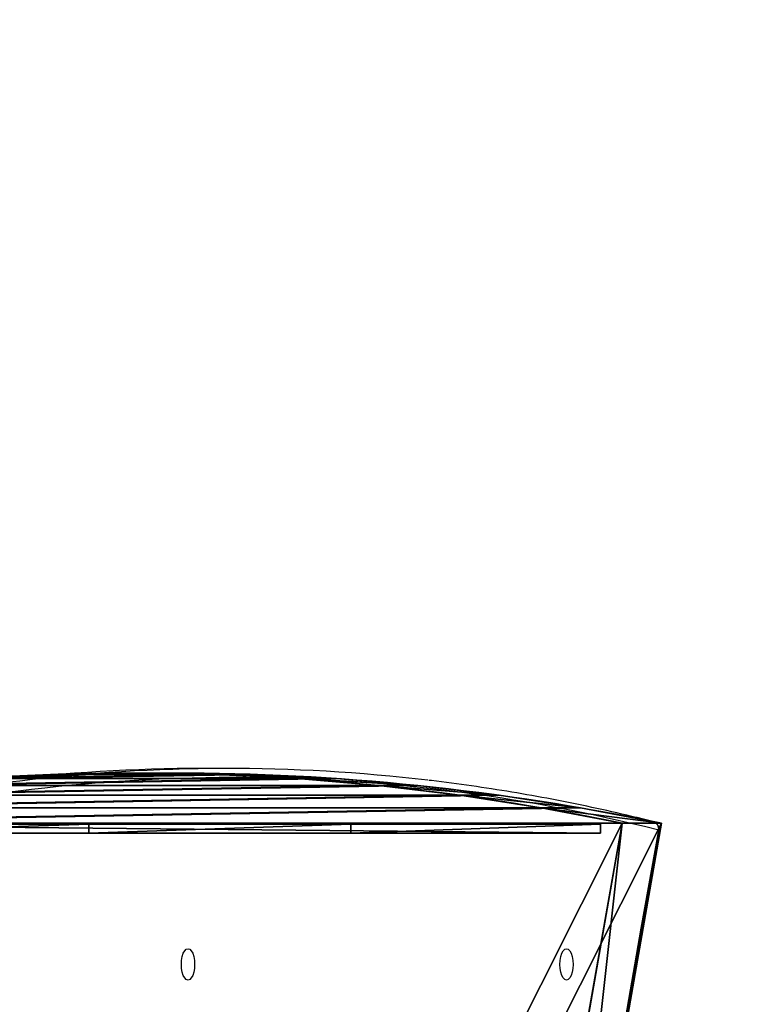
# Model space of a CAD drawing. Units: centimetres. Extents: x -283 to 281, y -206 to 207.
# Drawn here: x 109 to 134, y 20 to 53 of the extents above; entities that cross this region are included whole.
import ezdxf

# ---------------------------------------------------------------- set-up
doc = ezdxf.new("R2010")
doc.units = ezdxf.units.CM
doc.header["$LTSCALE"] = 2.54
doc.layers.get('0').update_dxf_attribs({"true_color": 0xff5454})
doc.layers.add('VP-DIM', color=7, linetype='Continuous')
doc.layers.add('VP-EQ', color=7, linetype='Continuous', true_color=0x8a3492)

# ---------------------------------------------------------------- blocks, each defined once
blk = doc.blocks.new('Grupuj_44')
at = {"color": 0}
for p, q in [((0, 1.681, 0.615), (3.55, 21.818, 8.229)), ((0, 1.681, 0.615), (3.55, 21.818, 8.229)), ((1.319, 1.681), (4.87, 21.818, 7.614)), ((1.319, 1.681), (4.87, 21.818, 7.614))]:
    blk.add_line(p, q, dxfattribs=at)
at = {"color": 18, "true_color": 0x010101}
for p, q in [((0, 1.681, 0.615), (1.319, 1.681)), ((0, 1.681, 0.615), (1.319, 1.681)), ((2.718, 1.168, 6.445), (4.038, 1.168, 5.83)), ((2.718, 1.168, 6.445), (4.038, 1.168, 5.83)), ((5.44, 0.747, 12.281), (6.759, 0.747, 11.666)), ((5.44, 0.747, 12.281), (6.759, 0.747, 11.666)), ((8.163, 0.42, 18.122), (9.483, 0.42, 17.506)), ((8.163, 0.42, 18.122), (9.483, 0.42, 17.506)), ((10.889, 0.187, 23.966), (12.208, 0.187, 23.351)), ((10.889, 0.187, 23.966), (12.208, 0.187, 23.351)), ((13.615, 0.047, 29.813), (14.934, 0.047, 29.198)), ((13.615, 0.047, 29.813), (14.934, 0.047, 29.198)), ((16.342, 0, 35.661), (17.661, 0, 35.046)), ((16.342, 0, 35.661), (17.661, 0, 35.046)), ((19.069, 0.047, 41.509), (20.388, 0.047, 40.894)), ((19.069, 0.047, 41.509), (20.388, 0.047, 40.894))]:
    blk.add_line(p, q, dxfattribs=at)
at = {"color": 0, "extrusion": (-0.906308, 1.05368e-16, 0.422619)}
blk.add_arc((-445.563, 39.226, 0.26), 445.563, 355.02123, 4.97877, dxfattribs=at)
at = {"color": 18, "true_color": 0x010101, "extrusion": (-0.906308, 1.05368e-16, 0.422619)}
blk.add_arc((-445.563, 39.226, 0.26), 445.563, 355.02123, 4.97877, dxfattribs=at)
blk.add_arc((-445.563, 39.226, 0.26), 445.563, 355.02123, 4.97877, dxfattribs=at)
blk.add_arc((-445.563, 39.226, 0.26), 445.563, 355.02123, 4.97877, dxfattribs=at)
blk.add_arc((-445.563, 39.226, 0.26), 445.563, 355.02123, 4.97877, dxfattribs=at)
blk.add_arc((-445.563, 39.226, 0.26), 445.563, 355.02123, 4.97877, dxfattribs=at)
blk.add_arc((-445.563, 39.226, 0.26), 445.563, 355.02123, 4.97877, dxfattribs=at)
blk.add_arc((-445.563, 39.226, 0.26), 445.563, 355.02123, 4.97877, dxfattribs=at)
blk.add_arc((-445.563, 39.226, 0.26), 445.563, 355.02123, 4.97877, dxfattribs=at)
blk.add_arc((-445.563, 39.226, 0.26), 445.563, 355.02123, 4.97877, dxfattribs=at)
blk.add_arc((-445.563, 39.226, 0.26), 445.563, 355.02123, 4.97877, dxfattribs=at)
blk.add_arc((-445.563, 39.226, 0.26), 445.563, 355.02123, 4.97877, dxfattribs=at)
blk.add_arc((-445.563, 39.226, 0.26), 445.563, 355.02123, 4.97877, dxfattribs=at)
at = {"color": 18, "true_color": 0x010101, "extrusion": (-0.906308, 8.24621e-17, 0.422619)}
blk.add_arc((-445.563, 39.226, -1.196), 445.563, 355.02123, 4.97877, dxfattribs=at)
blk.add_arc((-445.563, 39.226, -1.196), 445.563, 355.02123, 4.97877, dxfattribs=at)
blk.add_arc((-445.563, 39.226, -1.196), 445.563, 355.02123, 4.97877, dxfattribs=at)
blk.add_arc((-445.563, 39.226, -1.196), 445.563, 355.02123, 4.97877, dxfattribs=at)
blk.add_arc((-445.563, 39.226, -1.196), 445.563, 355.02123, 4.97877, dxfattribs=at)
blk.add_arc((-445.563, 39.226, -1.196), 445.563, 355.02123, 4.97877, dxfattribs=at)
blk.add_arc((-445.563, 39.226, -1.196), 445.563, 355.02123, 4.97877, dxfattribs=at)
blk.add_arc((-445.563, 39.226, -1.196), 445.563, 355.02123, 4.97877, dxfattribs=at)
blk.add_arc((-445.563, 39.226, -1.196), 445.563, 355.02123, 4.97877, dxfattribs=at)
blk.add_arc((-445.563, 39.226, -1.196), 445.563, 355.02123, 4.97877, dxfattribs=at)
blk.add_arc((-445.563, 39.226, -1.196), 445.563, 355.02123, 4.97877, dxfattribs=at)
blk.add_arc((-445.563, 39.226, -1.196), 445.563, 355.02123, 4.97877, dxfattribs=at)
at = {"color": 0, "extrusion": (-0.906308, 8.24621e-17, 0.422619)}
blk.add_arc((-445.563, 39.226, -1.196), 445.563, 355.02123, 4.97877, dxfattribs=at)
at = {"color": 0}
mesh = blk.add_polyface(dxfattribs=at)
corners = [(19.069, 0.047, 41.509), (13.615, 0.047, 29.813), (16.342, 0, 35.661), (21.796, 0.187, 47.356), (10.889, 0.187, 23.966), (24.521, 0.42, 53.201), (8.163, 0.42, 18.122), (27.245, 0.747, 59.041), (5.44, 0.747, 12.281), (29.966, 1.168, 64.877), (2.718, 1.168, 6.445), (32.684, 1.681, 70.707), (0, 1.681, 0.615), (32.684, 66.76, 70.707), (3.55, 21.818, 8.229), (7.203, 49.131, 16.063), (8.852, 66.76, 19.598)]
mesh.append_faces([[corners[k] for k in face] for face in [(0, 1, 2), (15, 13, 16)]], dxfattribs={"vtx0": -1, "color": 0})
mesh.append_faces([[corners[k] for k in face] for face in [(1, 3, 4), (4, 5, 6), (6, 7, 8), (8, 9, 10), (10, 11, 12), (12, 13, 14), (14, 13, 15)]], dxfattribs={"vtx0": -1, "vtx1": -1, "color": 0})
mesh.append_faces([[corners[k] for k in face] for face in [(1, 0, 3), (4, 3, 5), (6, 5, 7), (8, 7, 9), (10, 9, 11), (12, 11, 13)]], dxfattribs={"vtx0": -1, "vtx2": -1, "color": 0})
mesh = blk.add_polyface(dxfattribs=at)
corners = [(14.934, 0.047, 29.198), (20.388, 0.047, 40.894), (17.661, 0, 35.046), (23.115, 0.187, 46.741), (12.208, 0.187, 23.351), (25.84, 0.42, 52.585), (9.483, 0.42, 17.506), (28.564, 0.747, 58.426), (6.759, 0.747, 11.666), (31.285, 1.168, 64.262), (4.038, 1.168, 5.83), (34.004, 1.681, 70.092), (1.319, 1.681), (34.004, 66.76, 70.092), (4.87, 21.818, 7.614), (8.523, 49.131, 15.448), (10.171, 66.76, 18.983)]
mesh.append_faces([[corners[k] for k in face] for face in [(0, 1, 2), (13, 15, 16)]], dxfattribs={"vtx0": -1, "color": 0})
mesh.append_faces([[corners[k] for k in face] for face in [(1, 0, 3), (3, 4, 5), (5, 6, 7), (7, 8, 9), (9, 10, 11), (11, 12, 13)]], dxfattribs={"vtx0": -1, "vtx1": -1, "color": 0})
mesh.append_faces([[corners[k] for k in face] for face in [(3, 0, 4), (5, 4, 6), (7, 6, 8), (9, 8, 10), (11, 10, 12), (13, 12, 14), (13, 14, 15)]], dxfattribs={"vtx0": -1, "vtx2": -1, "color": 0})
at = {"color": 18, "true_color": 0x010101}
mesh = blk.add_polyface(dxfattribs=at)
corners = [(3.55, 21.818, 8.229), (1.319, 1.681), (0, 1.681, 0.615), (4.87, 21.818, 7.614)]
mesh.append_faces([[corners[k] for k in face] for face in [(0, 1, 2), (1, 0, 3)]], dxfattribs={"vtx0": -1, "color": 18})
mesh = blk.add_polyface(dxfattribs=at)
corners = [(4.038, 1.168, 5.83), (0, 1.681, 0.615), (1.319, 1.681), (2.718, 1.168, 6.445)]
mesh.append_faces([[corners[k] for k in face] for face in [(0, 1, 2), (1, 0, 3)]], dxfattribs={"vtx0": -1, "color": 18})
mesh = blk.add_polyface(dxfattribs=at)
corners = [(6.759, 0.747, 11.666), (2.718, 1.168, 6.445), (4.038, 1.168, 5.83), (5.44, 0.747, 12.281)]
mesh.append_faces([[corners[k] for k in face] for face in [(0, 1, 2), (1, 0, 3)]], dxfattribs={"vtx0": -1, "color": 18})
mesh = blk.add_polyface(dxfattribs=at)
corners = [(9.483, 0.42, 17.506), (5.44, 0.747, 12.281), (6.759, 0.747, 11.666), (8.163, 0.42, 18.122)]
mesh.append_faces([[corners[k] for k in face] for face in [(0, 1, 2), (1, 0, 3)]], dxfattribs={"vtx0": -1, "color": 18})
mesh = blk.add_polyface(dxfattribs=at)
corners = [(12.208, 0.187, 23.351), (8.163, 0.42, 18.122), (9.483, 0.42, 17.506), (10.889, 0.187, 23.966)]
mesh.append_faces([[corners[k] for k in face] for face in [(0, 1, 2), (1, 0, 3)]], dxfattribs={"vtx0": -1, "color": 18})
mesh = blk.add_polyface(dxfattribs=at)
corners = [(14.934, 0.047, 29.198), (10.889, 0.187, 23.966), (12.208, 0.187, 23.351), (13.615, 0.047, 29.813)]
mesh.append_faces([[corners[k] for k in face] for face in [(0, 1, 2), (1, 0, 3)]], dxfattribs={"vtx0": -1, "color": 18})
mesh = blk.add_polyface(dxfattribs=at)
corners = [(17.661, 0, 35.046), (13.615, 0.047, 29.813), (14.934, 0.047, 29.198), (16.342, 0, 35.661)]
mesh.append_faces([[corners[k] for k in face] for face in [(0, 1, 2), (1, 0, 3)]], dxfattribs={"vtx0": -1, "color": 18})
mesh = blk.add_polyface(dxfattribs=at)
corners = [(20.388, 0.047, 40.894), (16.342, 0, 35.661), (17.661, 0, 35.046), (19.069, 0.047, 41.509)]
mesh.append_faces([[corners[k] for k in face] for face in [(0, 1, 2), (1, 0, 3)]], dxfattribs={"vtx0": -1, "color": 18})
mesh = blk.add_polyface(dxfattribs=at)
corners = [(23.115, 0.187, 46.741), (19.069, 0.047, 41.509), (20.388, 0.047, 40.894), (21.796, 0.187, 47.356)]
mesh.append_faces([[corners[k] for k in face] for face in [(0, 1, 2), (1, 0, 3)]], dxfattribs={"vtx0": -1, "color": 18})
blk = doc.blocks.new('Grupuj_42')
at = {"color": 0}
for p, q in [((0, 0.3, 13.259), (30.625, 0.3, 77.654)), ((0, 0.3, 13.259), (30.625, 0.3, 77.654)), ((0, 0, 13.259), (30.625, 0, 77.654)), ((0, 0, 13.259), (30.625, 0, 77.654)), ((30.625, 0.3, 77.654), (35.583, 0.3, 74.847)), ((30.625, 0.3, 77.654), (35.583, 0.3, 74.847)), ((30.625, 0, 77.654), (35.583, 0, 74.847)), ((30.625, 0, 77.654), (35.583, 0, 74.847)), ((35.583, 0.3, 74.847), (35.583, 0.3)), ((35.583, 0.3, 74.847), (35.583, 0.3)), ((35.583, 0, 74.847), (35.583, 0)), ((35.583, 0, 74.847), (35.583, 0))]:
    blk.add_line(p, q, dxfattribs=at)
at = {"color": 18, "true_color": 0x010101}
for p, q in [((0, 0, 13.259), (0, 0.3, 13.259)), ((0, 0, 13.259), (0, 0.3, 13.259)), ((8.365, 0, 8.697), (8.365, 0.3, 8.697)), ((8.365, 0, 8.697), (8.365, 0.3, 8.697)), ((17.138, 0, 4.944), (17.138, 0.3, 4.944)), ((17.138, 0, 4.944), (17.138, 0.3, 4.944)), ((26.239, 0, 2.036), (26.239, 0.3, 2.036)), ((26.239, 0, 2.036), (26.239, 0.3, 2.036)), ((30.625, 0, 77.654), (30.625, 0.3, 77.654)), ((30.625, 0, 77.654), (30.625, 0.3, 77.654)), ((35.583, 0, 74.847), (35.583, 0.3, 74.847)), ((35.583, 0), (35.583, 0.3)), ((35.583, 0, 74.847), (35.583, 0.3, 74.847)), ((35.583, 0), (35.583, 0.3))]:
    blk.add_line(p, q, dxfattribs=at)
at = {"color": 0}
mesh = blk.add_polyface(dxfattribs=at)
corners = [(26.239, 0.3, 2.036), (35.583, 0.3, 74.847), (35.583, 0.3), (17.138, 0.3, 4.944), (8.365, 0.3, 8.697), (0, 0.3, 13.259), (30.625, 0.3, 77.654)]
mesh.append_faces([[corners[k] for k in face] for face in [(0, 1, 2), (1, 5, 6)]], dxfattribs={"vtx0": -1, "color": 0})
mesh.append_faces([[corners[k] for k in face] for face in [(1, 0, 3), (1, 3, 4), (1, 4, 5)]], dxfattribs={"vtx0": -1, "vtx2": -1, "color": 0})
at = {"color": 18, "true_color": 0x010101}
mesh = blk.add_polyface(dxfattribs=at)
corners = [(30.625, 0, 77.654), (0, 0.3, 13.259), (0, 0, 13.259), (30.625, 0.3, 77.654)]
mesh.append_faces([[corners[k] for k in face] for face in [(0, 1, 2), (1, 0, 3)]], dxfattribs={"vtx0": -1, "color": 18})
mesh = blk.add_polyface(dxfattribs=at)
corners = [(8.365, 0.3, 8.697), (0, 0, 13.259), (0, 0.3, 13.259), (8.365, 0, 8.697)]
mesh.append_faces([[corners[k] for k in face] for face in [(0, 1, 2), (1, 0, 3)]], dxfattribs={"vtx0": -1, "color": 18})
at = {"color": 0}
mesh = blk.add_polyface(dxfattribs=at)
corners = [(35.583, 0, 74.847), (26.239, 0, 2.036), (35.583, 0), (17.138, 0, 4.944), (8.365, 0, 8.697), (0, 0, 13.259), (30.625, 0, 77.654)]
mesh.append_faces([[corners[k] for k in face] for face in [(0, 1, 2), (5, 0, 6)]], dxfattribs={"vtx0": -1, "color": 0})
mesh.append_faces([[corners[k] for k in face] for face in [(1, 0, 3), (3, 0, 4), (4, 0, 5)]], dxfattribs={"vtx0": -1, "vtx1": -1, "color": 0})
at = {"color": 18, "true_color": 0x010101}
mesh = blk.add_polyface(dxfattribs=at)
corners = [(17.138, 0.3, 4.944), (8.365, 0, 8.697), (8.365, 0.3, 8.697), (17.138, 0, 4.944)]
mesh.append_faces([[corners[k] for k in face] for face in [(0, 1, 2), (1, 0, 3)]], dxfattribs={"vtx0": -1, "color": 18})
mesh = blk.add_polyface(dxfattribs=at)
corners = [(26.239, 0.3, 2.036), (17.138, 0, 4.944), (17.138, 0.3, 4.944), (26.239, 0, 2.036)]
mesh.append_faces([[corners[k] for k in face] for face in [(0, 1, 2), (1, 0, 3)]], dxfattribs={"vtx0": -1, "color": 18})
mesh = blk.add_polyface(dxfattribs=at)
corners = [(35.583, 0.3), (26.239, 0, 2.036), (26.239, 0.3, 2.036), (35.583, 0)]
mesh.append_faces([[corners[k] for k in face] for face in [(0, 1, 2), (1, 0, 3)]], dxfattribs={"vtx0": -1, "color": 18})
mesh = blk.add_polyface(dxfattribs=at)
corners = [(35.583, 0, 74.847), (30.625, 0.3, 77.654), (30.625, 0, 77.654), (35.583, 0.3, 74.847)]
mesh.append_faces([[corners[k] for k in face] for face in [(0, 1, 2), (1, 0, 3)]], dxfattribs={"vtx0": -1, "color": 18})
mesh = blk.add_polyface(dxfattribs=at)
corners = [(35.583, 0.3), (35.583, 0, 74.847), (35.583, 0), (35.583, 0.3, 74.847)]
mesh.append_faces([[corners[k] for k in face] for face in [(0, 1, 2), (1, 0, 3)]], dxfattribs={"vtx0": -1, "color": 18})
blk = doc.blocks.new('Grupuj_51')
at = {"color": 8, "true_color": 0x6f7c7e}
blk.add_blockref('Grupuj_44', (0, 0, 11.772), dxfattribs=at)
at = {"color": 18, "true_color": 0x040404}
blk.add_blockref('Grupuj_42', (2.047, 1.71), dxfattribs=at)
blk = doc.blocks.new('Komponent_9')
at = {"color": 0}
blk.add_blockref('Grupuj_51', (0, 0), dxfattribs=at)
blk = doc.blocks.new('Grupuj_1')
at = {"color": 0, "rotation": 180}
blk.add_blockref('Komponent_9', (261.071, 83.549, 5.921), dxfattribs=at)
blk = doc.blocks.new('1722')
at = {"color": 7, "linetype": 'Continuous', "lineweight": 25}
blk.add_line((378.127, 274.796), (377.311, 274.796), dxfattribs=at)
at = {"color": 8, "linetype": 'Continuous', "lineweight": 25, "flags": 128}
blk.add_lwpolyline([(390.654, 261.514), (390.872, 262.847), (391.428, 266.155), (391.998, 269.448), (392.584, 272.727)], dxfattribs=at)
at = {"color": 7, "linetype": 'Continuous', "lineweight": 25, "flags": 128}
for points in [[(376.814, 267.707), (376.757, 267.725), (376.703, 267.778), (376.657, 267.861), (376.622, 267.97), (376.6, 268.096), (376.592, 268.232), (376.6, 268.368), (376.622, 268.495), (376.657, 268.603), (376.703, 268.687), (376.757, 268.739), (376.814, 268.757), (376.872, 268.739), (376.925, 268.687), (376.971, 268.603), (377.006, 268.495), (377.028, 268.368), (377.036, 268.232), (377.028, 268.096), (377.006, 267.97), (376.971, 267.861), (376.925, 267.778), (376.872, 267.725), (376.814, 267.707)], [(389.493, 267.707), (389.435, 267.725), (389.382, 267.778), (389.336, 267.861), (389.301, 267.97), (389.278, 268.096), (389.271, 268.232), (389.278, 268.368), (389.301, 268.495), (389.336, 268.603), (389.382, 268.687), (389.435, 268.739), (389.493, 268.757), (389.55, 268.739), (389.604, 268.687), (389.65, 268.603), (389.685, 268.495), (389.707, 268.368), (389.715, 268.232), (389.707, 268.096), (389.685, 267.97), (389.65, 267.861), (389.604, 267.778), (389.55, 267.725), (389.493, 267.707)]]:
    blk.add_lwpolyline(points, dxfattribs=at)
at = {"color": 7, "linetype": 'Continuous', "lineweight": 25}
for centre, radius, start, end in [((377.317, 217.462), 57.334, 90.00599, 96.88089), ((378.127, 217.519), 57.277, 83.2582, 96.9705), ((378.398, 216.627), 57.866, 75.80955, 104.36992), ((392.312, 272.727), 0.3, 349.7266, 75.9534)]:
    blk.add_arc(centre, radius, start, end, dxfattribs=at)
at = {"color": 8, "linetype": 'Continuous', "lineweight": 25}
for centre, radius, start, end in [((378.406, 215.329), 59.485, 96.98129, 104.1453), ((392.304, 272.749), 0.28, 355.3939, 73.3434), ((392.547, 272.679), 0.0602, 354.5889, 52.5418)]:
    blk.add_arc(centre, radius, start, end, dxfattribs=at)
at = {"color": 7, "linetype": 'Continuous', "lineweight": 25}
for points, knots in [([(392.385, 273.018), (392.149, 273.076), (391.468, 273.244), (390.339, 273.498), (388.998, 273.769), (387.657, 274.009), (386.314, 274.214), (385.388, 274.343), (384.91, 274.394), (384.88, 274.397)], [0, 0, 0, 0, 0.094286, 0.273048, 0.451799, 0.630537, 0.809264, 0.987979, 1, 1, 1, 1]), ([(390.678, 261.455), (390.729, 261.771), (390.942, 263.091), (391.331, 265.403), (391.843, 268.39), (392.271, 270.812), (392.528, 272.237), (392.607, 272.673)], [0, 0, 0, 0, 0.083905, 0.350052, 0.616197, 0.882342, 1, 1, 1, 1])]:
    blk.add_open_spline(points, degree=3, knots=knots, dxfattribs=at)
blk = doc.blocks.new('17222d')
at = {"layer": 'VP-EQ', "color": 7}
blk.add_lwpolyline([(-20.98, 288.266), (-20.646, 216.825, 0.415794), (129.02, 66.825), (136.89, 66.825, 0.124825), (208.373, 48.697), (234.218, 48.697, 0.082733), (281.915, 40.991), (363.545, 40.991, 0.091949), (416.508, 50.573, 0.370407), (542.412, 198.686), (542.412, 281.196, 0.416016), (392.794, 431.196), (369.121, 431.196, 0.143501), (289.979, 453.474), (129.02, 453.474, 0.41563), (-20.98, 303.774), (-20.98, 288.266)], format="xyb", dxfattribs=at)
at = {"layer": 'VP-EQ'}
blk.add_blockref('1722', (0, 0), dxfattribs=at)

msp = doc.modelspace()

# ---------------------------------------------------------------- block references
at = {"color": 0}
msp.add_blockref('Grupuj_1', (-130.609, -56.003), dxfattribs=at)
at = {"layer": 'VP-DIM'}
msp.add_blockref('17222d', (-262.216, -247.098), dxfattribs=at)

doc.saveas('drawing.dxf')
